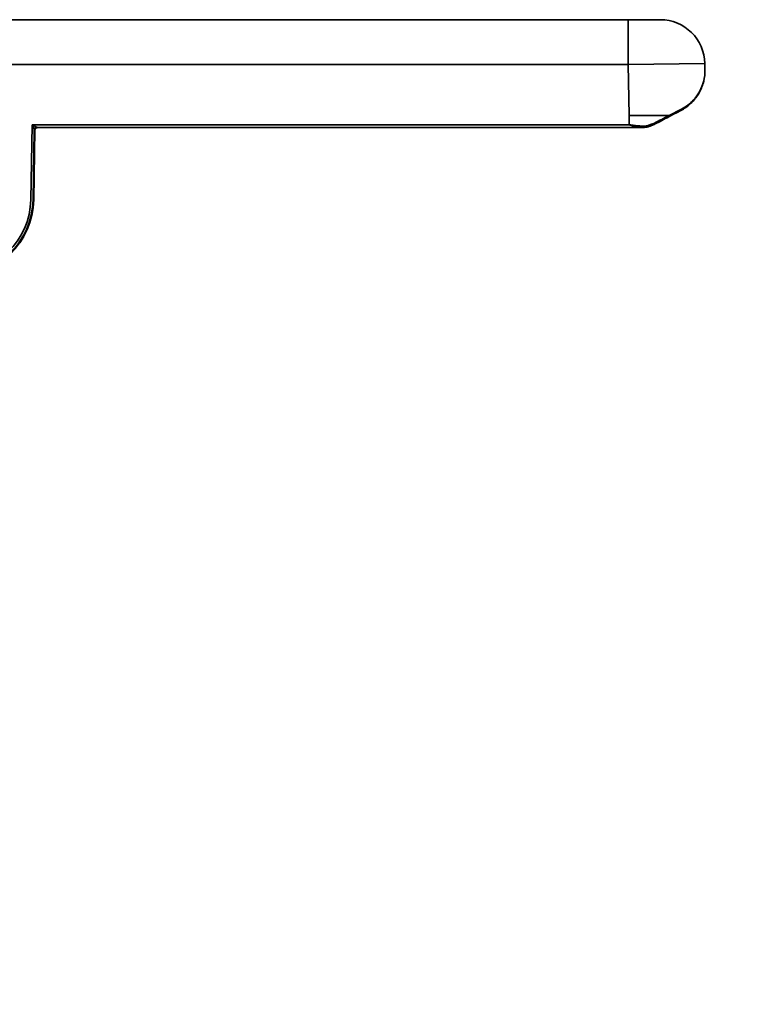
# Model space of a CAD drawing. Extents: x 627 to 3444, y -786 to 350.
# Drawn here: x 949 to 1007, y -270 to -191 of the extents above; entities that cross this region are included whole.
import ezdxf

# ---------------------------------------------------------------- set-up
doc = ezdxf.new("R2010")
doc.units = 0
doc.header["$LTSCALE"] = 10
doc.layers.get('0').update_dxf_attribs({"linetype": 'CONTINUOUS'})
doc.layers.get('DefPoints').update_dxf_attribs({"color": 250, "linetype": 'CONTINUOUS'})
doc.layers.add('Sichtbar (ISO)', color=7, linetype='CONTINUOUS', lineweight=50)
doc.layers.add('Sichtbar schmal (ISO)', color=3, linetype='CONTINUOUS', lineweight=35)
doc.styles.get("Standard").update_dxf_attribs({"font": 'ROMANS'})
doc.dimstyles.new('1 to 5 leader', dxfattribs={"dimscale": 5, "dimtxt": 2, "dimasz": 3, "dimexe": 2, "dimexo": 2, "dimgap": 1, "dimtad": 0, "dimdec": 0, "dimzin": 0, "dimdsep": 46, "dimtxsty": 'Standard', "dimcen": 10, "dimclrt": 256, "dimadec": 4, "dimazin": 0, "dimtfac": 1, "dimtdec": 0, "dimtix": 1, "dimtofl": 0, "dimtmove": 2, "dimatfit": 3, "dimfxl": 1, "dimtolj": 1, "dimtzin": 0, "dimarcsym": 0})

# ---------------------------------------------------------------- blocks, each defined once
blk = doc.blocks.new('*D41')
at = {"color": 0, "lineweight": -2, "transparency": 16777216}
for p, q in [((902.533, -261.178), (902.533, -294.181)), ((1321.813, -261.178), (1321.813, -294.181)), ((917.533, -284.181), (1041.466, -284.181)), ((1306.813, -284.181), (1191.466, -284.181))]:
    blk.add_line(p, q, dxfattribs=at)
at = {"color": 0, "transparency": 16777216}
for points in [[(917.533, -281.681), (917.533, -286.681), (902.533, -284.181)], [(1306.813, -281.681), (1306.813, -286.681), (1321.813, -284.181)]]:
    blk.add_solid(points, dxfattribs=at)
at = {"layer": 'DefPoints', "color": 0, "transparency": 16777216}
for p in [(902.533, -251.178), (1321.813, -251.178), (1321.813, -284.181)]:
    blk.add_point(p, dxfattribs=at)
at = {"transparency": 16777216, "insert": (1116.466, -283.696), "char_height": 10, "attachment_point": 5}
blk.add_mtext('\\A1;Daylight Dimension', dxfattribs=at)
blk = doc.blocks.new('*D42')
at = {"color": 0, "lineweight": -2, "transparency": 16777216}
for p, q in [((822.326, -238.679), (822.326, -349.992)), ((1400.684, -251.851), (1400.684, -349.992)), ((837.326, -339.992), (1046.84, -339.992)), ((1385.684, -339.992), (1188.745, -339.992))]:
    blk.add_line(p, q, dxfattribs=at)
at = {"color": 0, "transparency": 16777216}
for points in [[(837.326, -337.492), (837.326, -342.492), (822.326, -339.992)], [(1385.684, -337.492), (1385.684, -342.492), (1400.684, -339.992)]]:
    blk.add_solid(points, dxfattribs=at)
at = {"layer": 'DefPoints', "color": 0, "transparency": 16777216}
for p in [(822.326, -228.679), (1400.684, -241.851), (1400.684, -339.992)]:
    blk.add_point(p, dxfattribs=at)
at = {"transparency": 16777216, "insert": (1117.793, -337.617), "char_height": 10, "attachment_point": 5}
blk.add_mtext('\\A1;Overall Dimension', dxfattribs=at)
blk = doc.blocks.new('*D43')
at = {"color": 0, "lineweight": -2, "transparency": 16777216}
for p, q in [((887.267, -242.655), (887.267, -321.314)), ((1340.405, -259.139), (1340.405, -321.314)), ((902.267, -311.314), (1042.964, -311.314)), ((1325.405, -311.314), (1177.25, -311.314))]:
    blk.add_line(p, q, dxfattribs=at)
at = {"color": 0, "transparency": 16777216}
for points in [[(902.267, -308.814), (902.267, -313.814), (887.267, -311.314)], [(1325.405, -308.814), (1325.405, -313.814), (1340.405, -311.314)]]:
    blk.add_solid(points, dxfattribs=at)
at = {"layer": 'DefPoints', "color": 0, "transparency": 16777216}
for p in [(887.267, -232.655), (1340.405, -249.139), (1340.405, -311.314)]:
    blk.add_point(p, dxfattribs=at)
at = {"transparency": 16777216, "insert": (1110.107, -310.802), "char_height": 10, "attachment_point": 5}
blk.add_mtext('\\A1;Fixing Dimension', dxfattribs=at)

msp = doc.modelspace()

# ---------------------------------------------------------------- linework, layer by layer
at = {"layer": 'Sichtbar (ISO)', "color": 7}
msp.add_line((950.201, -199.418), (950.103, -205.054), dxfattribs=at)
for centre, radius, start, end in [((950.407, -199.422), 0.206, 90, 179), ((943.927, -204.947), 6.177, 269.00903, 359)]:
    msp.add_arc(centre, radius, start, end, dxfattribs=at)
at = {"layer": 'Sichtbar schmal (ISO)', "color": 7}
for p, q in [((944.117, -190.531), (998.087, -190.531)), ((1000.662, -190.531), (998.087, -190.531)), ((998.087, -190.531), (998.087, -194.135)), ((998.087, -194.135), (944.117, -194.135)), ((998.087, -194.135), (1004.265, -194.072)), ((998.159, -198.253), (998.087, -194.135)), ((1004.265, -194.072), (1004.274, -194.587)), ((998.159, -198.253), (1001.395, -198.253)), ((998.159, -199.01), (998.159, -198.253)), ((1001.391, -198.345), (1002.354, -197.836)), ((1002.376, -197.744), (1001.395, -198.253)), ((949.897, -205.051), (950.003, -199.01)), ((950.003, -199.01), (950.407, -199.216)), ((950.003, -199.01), (998.159, -199.01)), ((950.201, -199.418), (950.003, -199.01)), ((999.273, -199.216), (950.407, -199.216))]:
    msp.add_line(p, q, dxfattribs=at)
for centre, radius, start, end in [((1000.662, -194.135), 3.604, 1, 90), ((1000.461, -194.547), 3.81, 292.42571, 306.55424), ((943.927, -204.947), 5.971, 269.00903, 359)]:
    msp.add_arc(centre, radius, start, end, dxfattribs=at)
msp.add_ellipse((1002.306, -197.745), major_axis=(0.0481, -0.091), ratio=0.641607, start_param=0, end_param=1.256838, dxfattribs=at)
for points, knots in [([(1004.274, -194.587), (1004.279, -194.891), (1004.246, -195.198), (1004.1, -195.8), (1003.987, -196.095), (1003.832, -196.379), (1003.695, -196.629), (1003.526, -196.869), (1003.06, -197.375), (1002.737, -197.634), (1002.354, -197.836)], [-0.0013477, -0.0013477, -0.0013477, -0.0013477, 0.1412418, 0.1412418, 0.2838313, 0.2838313, 0.2838313, 0.4090503, 0.4090503, 0.5690103, 0.5690103, 0.5690103, 0.5690103]), ([(1002.376, -197.744), (1002.755, -197.547), (1003.074, -197.295), (1003.534, -196.804), (1003.702, -196.571), (1003.837, -196.328), (1003.99, -196.052), (1004.101, -195.765), (1004.246, -195.18), (1004.279, -194.883), (1004.274, -194.587)], [-0.5690103, -0.5690103, -0.5690103, -0.5690103, -0.4090503, -0.4090503, -0.2838313, -0.2838313, -0.2838313, -0.1412418, -0.1412418, 0.0013477, 0.0013477, 0.0013477, 0.0013477]), ([(1000.2, -198.875), (1000.399, -198.771), (1000.597, -198.669), (1000.984, -198.468), (1001.174, -198.369), (1001.359, -198.273), (1001.372, -198.267), (1001.384, -198.26), (1001.397, -198.254)], [-0.2708464, -0.2708464, -0.2708464, -0.2708464, -0.2031348, -0.2031348, -0.1354232, -0.1354232, -0.1354232, -0.1308329, -0.1308329, -0.1308329, -0.1308329]), ([(1001.391, -198.345), (1001.378, -198.351), (1001.366, -198.358), (1001.354, -198.364), (1001.172, -198.46), (1000.985, -198.559), (1000.604, -198.76), (1000.41, -198.863), (1000.214, -198.966)], [0.1308513, 0.1308513, 0.1308513, 0.1308513, 0.1354232, 0.1354232, 0.1354232, 0.2031348, 0.2031348, 0.2708464, 0.2708464, 0.2708464, 0.2708464]), ([(1001.391, -198.345), (1001.391, -198.345), (1001.391, -198.345), (1001.395, -198.342), (1001.398, -198.339), (1001.403, -198.331), (1001.405, -198.326), (1001.408, -198.311), (1001.408, -198.301), (1001.404, -198.278), (1001.401, -198.266), (1001.397, -198.254)], [-0.00006182, -0.00006182, -0.00006182, -0.00006182, 0, 0, 0.00269692, 0.00269692, 0.00539385, 0.00539385, 0.00930029, 0.00930029, 0.01320673, 0.01320673, 0.01320673, 0.01320673]), ([(1001.397, -198.254), (1001.397, -198.254), (1001.396, -198.254), (1001.396, -198.253), (1001.396, -198.253), (1001.396, -198.253), (1001.396, -198.253), (1001.396, -198.253), (1001.396, -198.253), (1001.395, -198.253)], [0.3203210563, 0.3203210563, 0.3203210563, 0.3203210563, 0.3203954358, 0.3203954358, 0.3205019292, 0.3205019292, 0.3206958321, 0.3206958321, 0.3210629006, 0.3210629006, 0.3210629006, 0.3210629006]), ([(999.273, -199.216), (999.153, -199.216), (999.033, -199.202), (998.913, -199.183), (998.787, -199.162), (998.662, -199.135), (998.411, -199.076), (998.285, -199.043), (998.159, -199.01)], [0.0384328, 0.0384328, 0.0384328, 0.0384328, 0.0738709, 0.0738709, 0.0738709, 0.1108063, 0.1108063, 0.1477418, 0.1477418, 0.1477418, 0.1477418]), ([(998.159, -199.01), (998.287, -199.026), (998.415, -199.043), (998.67, -199.073), (998.798, -199.086), (998.926, -199.096), (999.053, -199.107), (999.181, -199.114), (999.384, -199.113), (999.461, -199.11), (999.586, -199.094), (999.635, -199.086), (999.681, -199.069)], [-0.1477418, -0.1477418, -0.1477418, -0.1477418, -0.1108063, -0.1108063, -0.0738709, -0.0738709, -0.0738709, -0.0369354, -0.0369354, -0.014498, -0.014498, 0, 0, 0, 0]), ([(999.273, -199.216), (999.3, -199.216), (999.327, -199.216), (999.381, -199.214), (999.408, -199.213), (999.462, -199.209), (999.49, -199.207), (999.545, -199.2), (999.573, -199.196), (999.63, -199.184), (999.659, -199.177), (999.691, -199.166)], [-0.03843279, -0.03843279, -0.03843279, -0.03843279, -0.03074623, -0.03074623, -0.02305967, -0.02305967, -0.01537311, -0.01537311, -0.00768656, -0.00768656, 0, 0, 0, 0]), ([(999.681, -199.069), (999.772, -199.037), (999.863, -199.004), (1000.035, -198.938), (1000.118, -198.907), (1000.2, -198.875)], [-0.13162688, -0.13162688, -0.13162688, -0.13162688, -0.10307184, -0.10307184, -0.07661843, -0.07661843, -0.07661843, -0.07661843]), ([(999.691, -199.166), (999.726, -199.153), (999.76, -199.141), (999.829, -199.115), (999.864, -199.102), (999.932, -199.076), (999.967, -199.063), (1000.035, -199.037), (1000.069, -199.024), (1000.136, -198.997), (1000.17, -198.984), (1000.204, -198.971)], [-0.13162688, -0.13162688, -0.13162688, -0.13162688, -0.12062519, -0.12062519, -0.1096235, -0.1096235, -0.09862181, -0.09862181, -0.08762012, -0.08762012, -0.07661843, -0.07661843, -0.07661843, -0.07661843])]:
    msp.add_open_spline(points, degree=3, knots=knots, dxfattribs=at)

# ---------------------------------------------------------------- dimensions: what is measured, and where the dimension line sits
for base, p1, p2, text, picture, middle in [((1400.684, -339.992), (822.326, -228.679), (1400.684, -241.851), 'Overall Dimension', '*D42', (1117.793, -337.617)), ((1340.405, -311.314), (887.267, -232.655), (1340.405, -249.139), 'Fixing Dimension', '*D43', (1110.107, -310.802)), ((1321.813, -284.181), (902.533, -251.178), (1321.813, -251.178), 'Daylight Dimension', '*D41', (1116.466, -283.696))]:
    dim = msp.add_linear_dim(base=base, p1=p1, p2=p2, text=text, dimstyle='1 to 5 leader')
    dim.commit()
    dim.dimension.update_dxf_attribs({"geometry": picture, "text_midpoint": middle, "dimtype": 160})

doc.saveas('drawing.dxf')
